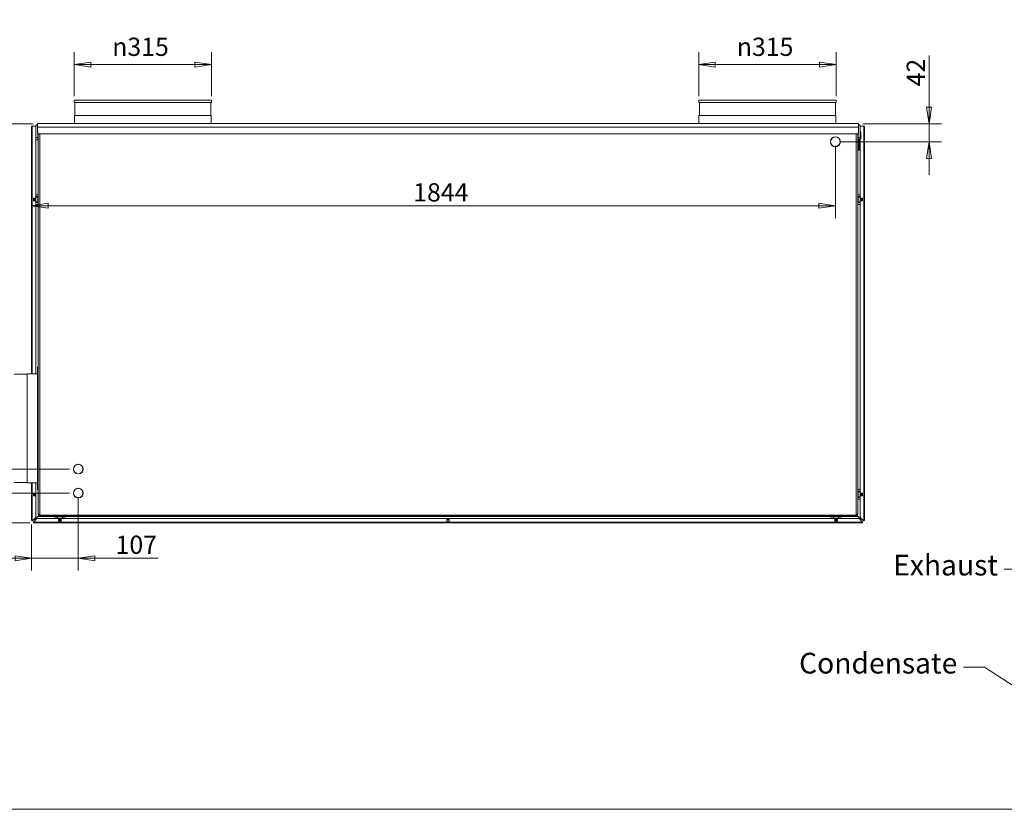
# Model space of a CAD drawing. Units: millimetres. Extents: x 152 to 5491, y 152 to 3838.
# Drawn here: x 1935 to 4193, y 152 to 1963 of the extents above; entities that cross this region are included whole.
import ezdxf

# ---------------------------------------------------------------- set-up
doc = ezdxf.new("R2010")
doc.units = ezdxf.units.MM
doc.header["$LTSCALE"] = 19
doc.layers.add('Dimension (ISO)', color=9, linetype='Continuous', lineweight=5, true_color=0x808080)
for name, color, linetype, lineweight in [('Symbol (ISO)', 7, 'Continuous', 15), ('Visible (Drawing)', 7, 'Continuous', 5), ('Visible Narrow (ISO)', 7, 'Continuous', 5)]:
    doc.layers.add(name, color=color, linetype=linetype, lineweight=lineweight)
doc.styles.add('Arial 220', font='arial.ttf')
doc.styles.add('Note Text (ISO)', font='tahoma.ttf')
doc.dimstyles.new('Default (Drawing)', dxfattribs={"dimscale": 19, "dimtxt": 2.2, "dimasz": 2, "dimexe": 1.5, "dimexo": 0.5, "dimgap": 0.5, "dimtad": 1, "dimdec": 0, "dimrnd": 1e-08, "dimtxsty": 'Arial 220', "dimblk": 'Filled-1', "dimcen": 0.09, "dimdle": 6, "dimclrd": 256, "dimclre": 256, "dimclrt": 7, "dimadec": 0, "dimazin": 2, "dimtfac": 0.545455, "dimtmove": 0, "dimatfit": 3, "dimfxl": 1, "dimtolj": 1, "dimtzin": 0, "dimlwd": -1, "dimlwe": -1, "dimarcsym": 0})
doc.dimstyles.new('Default - Method 1b (ISO)$7', dxfattribs={"dimscale": 19, "dimtxt": 3.5, "dimasz": 2.5, "dimexe": 3.175, "dimexo": 0, "dimgap": 0.762, "dimtad": 1, "dimtoh": 1, "dimrnd": 1e-08, "dimtxsty": 'Note Text (ISO)', "dimcen": 0.09, "dimdle": 10, "dimclrd": 256, "dimclre": 256, "dimclrt": 256, "dimazin": 2, "dimtfac": 1, "dimtmove": 0, "dimatfit": 3, "dimfxl": 1, "dimtolj": 1, "dimlwd": -1, "dimlwe": -1, "dimarcsym": 0})

# ---------------------------------------------------------------- blocks, each defined once
blk = doc.blocks.new('Borders Default Border')
at = {"layer": 'Symbol (ISO)', "flags": 128}
blk.add_lwpolyline([(8, 8), (8, 202), (289, 202), (289, 8), (8, 8)], dxfattribs=at)
blk = doc.blocks.new('Filled-1')
at = {"color": 0}
for p, q in [((0, 0), (-1, 0.15)), ((-1, 0.15), (-1, -0.15)), ((-1, 0), (0, 0)), ((-1, -0.15), (0, 0))]:
    blk.add_line(p, q, dxfattribs=at)
at = {"color": 0, "flags": 128}
blk.add_lwpolyline([(-1, -0.15), (0, 0), (-1, 0.15), (-1, -0.15)], dxfattribs=at)
at = {"color": 0}
blk.add_solid([(-1, -0.15), (0, 0), (-1, 0.15), (-1, -0.15)], dxfattribs=at)
blk = doc.blocks.new('*D15')
at = {"layer": 'Defpoints', "color": 0, "transparency": 16777216}
for p in [(3492.1, 1859.5), (3492.1, 1777.6), (3807.1, 1777.6)]:
    blk.add_point(p, dxfattribs=at)
at = {"layer": 'Dimension (ISO)', "transparency": 16777216}
for p, q in [((3492.1, 1787.1), (3492.1, 1888)), ((3807.1, 1787.1), (3807.1, 1888)), ((3769.1, 1859.5), (3530.1, 1859.5))]:
    blk.add_line(p, q, dxfattribs=at)
at = {"layer": 'Dimension (ISO)', "transparency": 16777216, "xscale": 38, "yscale": 38, "zscale": 38, "rotation": 180}
blk.add_blockref('Filled-1', (3492.1, 1859.5), dxfattribs=at)
at = {"layer": 'Dimension (ISO)', "transparency": 16777216, "xscale": 38, "yscale": 38, "zscale": 38}
blk.add_blockref('Filled-1', (3807.1, 1859.5), dxfattribs=at)
at = {"layer": 'Dimension (ISO)', "color": 7, "transparency": 16777216, "insert": (3579.5, 1900.4), "char_height": 41.8, "attachment_point": 4, "style": 'Arial 220'}
blk.add_mtext('\\A1;\\fAIGDT|b0|i0;\\H41.8000;\\ln\\fArial|b0|i0;\\H41.8000;315', dxfattribs=at)
blk = doc.blocks.new('*D16')
at = {"layer": 'Defpoints', "color": 0, "transparency": 16777216}
for p in [(2059.6, 1859.5), (2059.6, 1777.6), (2374.6, 1777.6)]:
    blk.add_point(p, dxfattribs=at)
at = {"layer": 'Dimension (ISO)', "transparency": 16777216}
for p, q in [((2059.6, 1787.1), (2059.6, 1888)), ((2374.6, 1787.1), (2374.6, 1888)), ((2336.6, 1859.5), (2097.6, 1859.5))]:
    blk.add_line(p, q, dxfattribs=at)
at = {"layer": 'Dimension (ISO)', "transparency": 16777216, "xscale": 38, "yscale": 38, "zscale": 38, "rotation": 180}
blk.add_blockref('Filled-1', (2059.6, 1859.5), dxfattribs=at)
at = {"layer": 'Dimension (ISO)', "transparency": 16777216, "xscale": 38, "yscale": 38, "zscale": 38}
blk.add_blockref('Filled-1', (2374.6, 1859.5), dxfattribs=at)
at = {"layer": 'Dimension (ISO)', "color": 7, "transparency": 16777216, "insert": (2147, 1900.4), "char_height": 41.8, "attachment_point": 4, "style": 'Arial 220'}
blk.add_mtext('\\A1;\\fAIGDT|b0|i0;\\H41.8000;\\ln\\fArial|b0|i0;\\H41.8000;315', dxfattribs=at)
blk = doc.blocks.new('*D24')
at = {"layer": 'Defpoints', "color": 0, "transparency": 16777216}
for p in [(3858.7, 1724.1), (3805.6, 1682.6), (4020.5, 1682.6)]:
    blk.add_point(p, dxfattribs=at)
at = {"layer": 'Dimension (ISO)', "transparency": 16777216}
for p, q in [((4020.5, 1762.1), (4020.5, 1880.3)), ((3868.2, 1724.1), (4049, 1724.1)), ((4020.5, 1682.6), (4020.5, 1724.1)), ((3815.1, 1682.6), (4049, 1682.6)), ((4020.5, 1644.6), (4020.5, 1606.6))]:
    blk.add_line(p, q, dxfattribs=at)
at = {"layer": 'Dimension (ISO)', "transparency": 16777216, "xscale": 38, "yscale": 38, "zscale": 38}
for p, rotation in [((4020.5, 1724.1), 270), ((4020.5, 1682.6), 90)]:
    blk.add_blockref('Filled-1', p, dxfattribs=dict(at, rotation=rotation))
at = {"layer": 'Dimension (ISO)', "color": 7, "transparency": 16777216, "insert": (3990, 1809.6), "char_height": 41.8, "attachment_point": 4, "rotation": 90, "style": 'Arial 220'}
blk.add_mtext('\\A1;42', dxfattribs=at)
blk = doc.blocks.new('*D40')
at = {"layer": 'Defpoints', "color": 0, "transparency": 16777216}
for p in [(1975.5, 1724.1), (1757.1, 808.6), (1967.6, 808.6)]:
    blk.add_point(p, dxfattribs=at)
at = {"layer": 'Dimension (ISO)', "transparency": 16777216}
for p, q in [((1966, 1724.1), (1728.6, 1724.1)), ((1757.1, 1686.1), (1757.1, 846.6)), ((1958.1, 808.6), (1728.6, 808.6))]:
    blk.add_line(p, q, dxfattribs=at)
at = {"layer": 'Dimension (ISO)', "transparency": 16777216, "xscale": 38, "yscale": 38, "zscale": 38}
for p, rotation in [((1757.1, 1724.1), 90), ((1757.1, 808.6), 270)]:
    blk.add_blockref('Filled-1', p, dxfattribs=dict(at, rotation=rotation))
at = {"layer": 'Dimension (ISO)', "color": 7, "transparency": 16777216, "insert": (1726.3, 1215.6), "char_height": 41.8, "attachment_point": 4, "rotation": 90, "style": 'Arial 220'}
blk.add_mtext('\\A1;916', dxfattribs=at)
blk = doc.blocks.new('*D41')
at = {"layer": 'Defpoints', "color": 0, "transparency": 16777216}
for p in [(1975.5, 1724.1), (1860.8, 932), (2058.1, 932)]:
    blk.add_point(p, dxfattribs=at)
at = {"layer": 'Dimension (ISO)', "transparency": 16777216}
for p, q in [((1966, 1724.1), (1832.3, 1724.1)), ((1860.8, 1686.1), (1860.8, 970)), ((2048.6, 932), (1832.3, 932))]:
    blk.add_line(p, q, dxfattribs=at)
at = {"layer": 'Dimension (ISO)', "transparency": 16777216, "xscale": 38, "yscale": 38, "zscale": 38}
for p, rotation in [((1860.8, 1724.1), 90), ((1860.8, 932), 270)]:
    blk.add_blockref('Filled-1', p, dxfattribs=dict(at, rotation=rotation))
at = {"layer": 'Dimension (ISO)', "color": 7, "transparency": 16777216, "insert": (1829.9, 1282.3), "char_height": 41.8, "attachment_point": 4, "rotation": 90, "style": 'Arial 220'}
blk.add_mtext('\\A1;792', dxfattribs=at)
blk = doc.blocks.new('*D42')
at = {"layer": 'Defpoints', "color": 0, "transparency": 16777216}
for p in [(2058.4, 932), (1860.8, 877), (2058.1, 877)]:
    blk.add_point(p, dxfattribs=at)
at = {"layer": 'Dimension (ISO)', "transparency": 16777216}
for p, q in [((1860.8, 970), (1860.8, 1008)), ((2048.9, 932), (1832.3, 932)), ((1860.8, 932), (1860.8, 877)), ((2048.6, 877), (1832.3, 877)), ((1860.8, 839), (1860.8, 801))]:
    blk.add_line(p, q, dxfattribs=at)
at = {"layer": 'Dimension (ISO)', "transparency": 16777216, "xscale": 38, "yscale": 38, "zscale": 38}
for p, rotation in [((1860.8, 932), 270), ((1860.8, 877), 90)]:
    blk.add_blockref('Filled-1', p, dxfattribs=dict(at, rotation=rotation))
at = {"layer": 'Dimension (ISO)', "color": 7, "transparency": 16777216, "insert": (1830, 874.4), "char_height": 41.8, "attachment_point": 4, "rotation": 90, "style": 'Arial 220'}
blk.add_mtext('\\A1;55', dxfattribs=at)
blk = doc.blocks.new('*D43')
at = {"layer": 'Defpoints', "color": 0, "transparency": 16777216}
for p in [(2069.1, 877), (1962.1, 814.6), (2069.1, 727.7)]:
    blk.add_point(p, dxfattribs=at)
at = {"layer": 'Dimension (ISO)', "transparency": 16777216}
for p, q in [((2069.1, 867.5), (2069.1, 699.2)), ((1962.1, 805.1), (1962.1, 699.2)), ((1924.1, 727.7), (1886.1, 727.7)), ((1962.1, 727.7), (2069.1, 727.7)), ((2107.1, 727.7), (2252.5, 727.7))]:
    blk.add_line(p, q, dxfattribs=at)
at = {"layer": 'Dimension (ISO)', "transparency": 16777216, "xscale": 38, "yscale": 38, "zscale": 38}
blk.add_blockref('Filled-1', (1962.1, 727.7), dxfattribs=at)
at = {"layer": 'Dimension (ISO)', "transparency": 16777216, "xscale": 38, "yscale": 38, "zscale": 38, "rotation": 180}
blk.add_blockref('Filled-1', (2069.1, 727.7), dxfattribs=at)
at = {"layer": 'Dimension (ISO)', "color": 7, "transparency": 16777216, "insert": (2154.6, 758.6), "char_height": 41.8, "attachment_point": 4, "style": 'Arial 220'}
blk.add_mtext('\\A1;107', dxfattribs=at)
blk = doc.blocks.new('*D52')
at = {"layer": 'Defpoints', "color": 0, "transparency": 16777216}
for p in [(1962.1, 1716.6), (3805.6, 1682.6), (1962.1, 1535.8)]:
    blk.add_point(p, dxfattribs=at)
at = {"layer": 'Dimension (ISO)', "transparency": 16777216}
for p, q in [((1962.1, 1707.1), (1962.1, 1507.3)), ((3805.6, 1673.1), (3805.6, 1507.3)), ((3767.6, 1535.8), (2000.1, 1535.8))]:
    blk.add_line(p, q, dxfattribs=at)
at = {"layer": 'Dimension (ISO)', "transparency": 16777216, "xscale": 38, "yscale": 38, "zscale": 38, "rotation": 180}
blk.add_blockref('Filled-1', (1962.1, 1535.8), dxfattribs=at)
at = {"layer": 'Dimension (ISO)', "transparency": 16777216, "xscale": 38, "yscale": 38, "zscale": 38}
blk.add_blockref('Filled-1', (3805.6, 1535.8), dxfattribs=at)
at = {"layer": 'Dimension (ISO)', "color": 7, "transparency": 16777216, "insert": (2837.3, 1566.6), "char_height": 41.8, "attachment_point": 4, "style": 'Arial 220'}
blk.add_mtext('\\A1;1844', dxfattribs=at)

msp = doc.modelspace()

# ---------------------------------------------------------------- linework, layer by layer
at = {"layer": 'Visible (Drawing)', "color": 7, "lineweight": 18}
for p, q in [((2059.6, 1777.64), (2374.6, 1777.64)), ((2059.6, 1777.64), (2059.6, 1772.64)), ((2059.6, 1772.64), (2374.6, 1772.64)), ((2061.08, 1772.64), (2061.08, 1742.64)), ((2373.12, 1772.64), (2373.12, 1742.64)), ((2374.6, 1777.64), (2374.6, 1772.64)), ((3492.1, 1777.64), (3807.1, 1777.64)), ((3492.1, 1777.64), (3492.1, 1772.64)), ((3492.1, 1772.64), (3807.1, 1772.64)), ((3493.58, 1772.64), (3493.58, 1742.64)), ((3805.62, 1772.64), (3805.62, 1742.64)), ((3807.1, 1777.64), (3807.1, 1772.64)), ((2060.1, 1742.64), (2374.1, 1742.64)), ((2060.1, 1742.64), (2060.1, 1724.14)), ((2374.1, 1742.64), (2374.1, 1724.14)), ((3492.6, 1742.64), (3806.6, 1742.64)), ((3492.6, 1742.64), (3492.6, 1724.14)), ((3806.6, 1742.64), (3806.6, 1724.14)), ((3857.1, 1701.52), (3857.1, 828.64)), ((3862.1, 1561.14), (3857.1, 1561.14)), ((3857.1, 1557.14), (3862.1, 1557.14)), ((3857.1, 1555.64), (3858.09, 1555.64)), ((3858.09, 1544.64), (3857.1, 1544.64)), ((3857.1, 1543.14), (3862.1, 1543.14)), ((3862.1, 1539.14), (3857.1, 1539.14)), ((3858.09, 1555.64), (3862.1, 1555.64)), ((3862.1, 1544.64), (3858.09, 1544.64)), ((3861.1, 1557.14), (3861.1, 1556.64)), ((3861.1, 1556.64), (3861.1, 1556.14)), ((3861.1, 1556.14), (3861.1, 1555.64)), ((3861.1, 1544.64), (3861.1, 1544.14)), ((3861.1, 1544.14), (3861.1, 1543.64)), ((3861.1, 1543.64), (3861.1, 1543.14)), ((3864.1, 1552.64), (3864.42, 1552.64)), ((3864.42, 1547.64), (3864.1, 1547.64)), ((3864.85, 1552.64), (3864.42, 1552.64)), ((3864.42, 1547.64), (3864.85, 1547.64)), ((3864.85, 1552.64), (3867.35, 1552.64)), ((3867.35, 1547.64), (3864.85, 1547.64)), ((3867.78, 1552.64), (3867.35, 1552.64)), ((3867.35, 1547.64), (3867.78, 1547.64)), ((3867.78, 1552.64), (3868.1, 1552.64)), ((3868.1, 1547.64), (3867.78, 1547.64)), ((1980.85, 1473.64), (1980.85, 827.64)), ((1975.92, 885.64), (1975.92, 1165.64)), ((1975.92, 1165.64), (1977.1, 1165.64)), ((1922.1, 1149.66), (1952.1, 1149.66)), ((1952.1, 900.64), (1952.1, 1150.64)), ((1952.1, 1150.64), (1975.92, 1150.64)), ((1922.1, 901.62), (1952.1, 901.62)), ((1952.1, 900.64), (1975.92, 900.64)), ((1975.92, 885.64), (1977.1, 885.64)), ((3862.1, 885.14), (3857.1, 885.14)), ((3857.1, 881.14), (3862.1, 881.14)), ((3861.1, 881.14), (3861.1, 880.64)), ((3857.1, 879.64), (3858.09, 879.64)), ((3858.09, 868.64), (3857.1, 868.64)), ((3857.1, 867.14), (3862.1, 867.14)), ((3862.1, 863.14), (3857.1, 863.14)), ((3858.09, 879.64), (3862.1, 879.64)), ((3862.1, 868.64), (3858.09, 868.64)), ((3861.1, 880.64), (3861.1, 880.14)), ((3861.1, 880.14), (3861.1, 879.64)), ((3861.1, 868.64), (3861.1, 868.14)), ((3861.1, 868.14), (3861.1, 867.64)), ((3861.1, 867.64), (3861.1, 867.14)), ((3864.1, 876.64), (3864.42, 876.64)), ((3864.42, 871.64), (3864.1, 871.64)), ((3864.85, 876.64), (3864.42, 876.64)), ((3864.42, 871.64), (3864.85, 871.64)), ((3864.85, 876.64), (3867.35, 876.64)), ((3867.35, 871.64), (3864.85, 871.64)), ((3867.78, 876.64), (3867.35, 876.64)), ((3867.35, 871.64), (3867.78, 871.64)), ((3867.78, 876.64), (3868.1, 876.64)), ((3868.1, 871.64), (3867.78, 871.64)), ((1969.1, 817.49), (1969.1, 818.02)), ((1969.1, 817.49), (1970.46, 816.14)), ((1971.48, 816.14), (1970.46, 816.14)), ((1971.1, 818.49), (1977.1, 824.49)), ((1971.1, 818.49), (1971.46, 818.14)), ((1971.46, 818.14), (1977.1, 823.78)), ((1977.25, 824.64), (1978.35, 825.74)), ((1977.96, 824.64), (1978.73, 825.41)), ((1979.76, 827.15), (1980.85, 828.24)), ((1980.18, 826.86), (1980.96, 827.64)), ((1980.85, 827.64), (1981.17, 827.64)), ((2016.1, 818.64), (2016.1, 823.64)), ((2020.1, 823.64), (2020.1, 818.64)), ((2020.1, 819.64), (2020.6, 819.64)), ((2020.6, 819.64), (2021.1, 819.64)), ((2021.1, 819.64), (2021.6, 819.64)), ((2021.6, 822.65), (2021.6, 823.64)), ((2021.6, 822.65), (2021.6, 818.64)), ((2024.6, 816.64), (2024.6, 816.32)), ((2024.6, 815.89), (2024.6, 816.32)), ((2024.6, 815.89), (2024.6, 813.39)), ((2024.6, 812.95), (2024.6, 813.39)), ((2029.6, 816.32), (2029.6, 816.64)), ((2029.6, 816.32), (2029.6, 815.89)), ((2029.6, 813.39), (2029.6, 815.89)), ((2029.6, 813.39), (2029.6, 812.95)), ((2032.6, 823.64), (2032.6, 822.65)), ((2032.6, 818.64), (2032.6, 822.65)), ((2032.6, 819.64), (2033.1, 819.64)), ((2033.1, 819.64), (2033.6, 819.64)), ((2033.6, 819.64), (2034.1, 819.64)), ((2034.1, 823.64), (2034.1, 818.64)), ((2038.1, 818.64), (2038.1, 823.64)), ((3796.1, 818.64), (3796.1, 823.64)), ((3800.1, 823.64), (3800.1, 818.64)), ((3800.1, 819.64), (3800.6, 819.64)), ((3800.6, 819.64), (3801.1, 819.64)), ((3801.1, 819.64), (3801.6, 819.64)), ((3801.6, 822.65), (3801.6, 823.64)), ((3801.6, 822.65), (3801.6, 818.64)), ((3804.6, 816.64), (3804.6, 816.32)), ((3804.6, 815.89), (3804.6, 816.32)), ((3804.6, 815.89), (3804.6, 813.39)), ((3804.6, 812.95), (3804.6, 813.39)), ((3809.6, 816.32), (3809.6, 816.64)), ((3809.6, 816.32), (3809.6, 815.89)), ((3809.6, 813.39), (3809.6, 815.89)), ((3809.6, 813.39), (3809.6, 812.95)), ((3812.6, 823.64), (3812.6, 822.65)), ((3812.6, 818.64), (3812.6, 822.65)), ((3812.6, 819.64), (3813.1, 819.64)), ((3813.1, 819.64), (3813.6, 819.64)), ((3813.6, 819.64), (3814.1, 819.64)), ((3814.1, 823.64), (3814.1, 818.64)), ((3818.1, 818.64), (3818.1, 823.64)), ((3854.02, 826.86), (3853.07, 827.81)), ((3853.1, 828.64), (3857.1, 828.64)), ((3854.44, 827.15), (3853.1, 828.49)), ((3856.25, 824.64), (3855.47, 825.41)), ((3856.96, 824.64), (3855.86, 825.74)), ((3863.1, 818.49), (3857.1, 824.49)), ((3862.75, 818.14), (3857.1, 823.78)), ((3863.75, 816.14), (3862.72, 816.14)), ((3862.75, 818.14), (3863.1, 818.49)), ((3863.75, 816.14), (3865.1, 817.49)), ((3865.1, 818.02), (3865.1, 817.49)), ((2024.6, 812.95), (2024.6, 812.64)), ((2029.6, 812.64), (2029.6, 812.95)), ((3804.6, 812.95), (3804.6, 812.64)), ((3809.6, 812.64), (3809.6, 812.95))]:
    msp.add_line(p, q, dxfattribs=at)
at = {"layer": 'Visible (Drawing)'}
for p, q in [((1962.1, 1716.64), (1963.6, 1716.64)), ((1962.1, 1150.64), (1962.1, 1716.64)), ((1963.6, 1718.14), (1963.6, 1716.64)), ((1963.6, 1718.14), (1971.86, 1718.14)), ((3858.72, 1724.14), (1975.52, 1724.14)), ((1975.52, 1724.14), (1975.52, 1716.14)), ((3858.72, 1724.14), (3858.72, 1716.14)), ((3862.38, 1718.14), (3870.6, 1718.14)), ((3870.6, 1716.64), (3870.6, 1718.14)), ((3870.6, 1716.64), (3872.1, 1716.64)), ((3872.1, 1716.64), (3872.1, 814.64)), ((1971.6, 1692.12), (1971.6, 1716.14)), ((1975.52, 1703.14), (1975.52, 1716.14)), ((1977.52, 1701.14), (1975.52, 1703.14)), ((1976.6, 1692.12), (1976.6, 1702.05)), ((1977.1, 828.64), (1977.1, 1701.55)), ((3856.72, 1701.14), (1977.52, 1701.14)), ((1981.1, 828.14), (1981.1, 1701.14)), ((3853.1, 1701.14), (3853.1, 828.14)), ((3858.72, 1703.14), (3856.72, 1701.14)), ((3857.63, 1701.59), (3857.17, 1701.59)), ((3857.63, 1692.12), (3857.63, 1702.05)), ((3858.72, 1703.14), (3858.72, 1716.14)), ((3862.63, 1692.12), (3862.63, 1716.14)), ((3862.63, 1704.62), (3863.6, 1705.59)), ((3863.6, 1705.59), (3863.6, 1689.59)), ((3864, 1705.59), (3863.6, 1705.59)), ((3864, 1705.59), (3864, 1689.59)), ((1971.6, 1692.12), (1971.6, 1687.12)), ((1976.6, 1692.12), (1971.6, 1692.12)), ((1971.6, 1687.12), (1976.6, 1687.12)), ((1972.1, 1687.12), (1972.1, 1150.64)), ((1976.6, 1687.12), (1976.6, 1692.12)), ((3794.62, 1683.27), (3794.22, 1683.27)), ((3794.23, 1681.77), (3794.64, 1681.77)), ((3816.57, 1681.77), (3816.97, 1681.77)), ((3816.98, 1683.27), (3816.58, 1683.27)), ((3857.63, 1693.59), (3857.1, 1693.59)), ((3857.1, 1690.39), (3858.3, 1690.39)), ((3862.63, 1692.12), (3857.63, 1692.12)), ((3857.63, 1692.12), (3857.63, 1690.39)), ((3859.8, 1664.39), (3859.8, 1688.89)), ((3859.8, 1687.12), (3862.63, 1687.12)), ((3862.1, 821.02), (3862.1, 1687.12)), ((3862.63, 1687.12), (3862.63, 1692.12)), ((3862.63, 1690.56), (3863.6, 1689.59)), ((3864, 1689.59), (3863.6, 1689.59)), ((3857.1, 1662.89), (3858.3, 1662.89)), ((1972.1, 1561.14), (1977.1, 1561.14)), ((1966.1, 1547.14), (1966.1, 1553.14)), ((1966.1, 1553.14), (1970.1, 1553.14)), ((1966.42, 1552.64), (1966.1, 1552.64)), ((1966.1, 1547.64), (1966.42, 1547.64)), ((1970.1, 1547.14), (1966.1, 1547.14)), ((1966.42, 1552.64), (1966.85, 1552.64)), ((1966.85, 1547.64), (1966.42, 1547.64)), ((1969.35, 1552.64), (1966.85, 1552.64)), ((1966.85, 1547.64), (1969.35, 1547.64)), ((1969.35, 1552.64), (1969.78, 1552.64)), ((1969.78, 1547.64), (1969.35, 1547.64)), ((1970.1, 1552.64), (1969.78, 1552.64)), ((1969.78, 1547.64), (1970.1, 1547.64)), ((1970.1, 1553.14), (1970.1, 1547.14)), ((1977.1, 1557.14), (1972.1, 1557.14)), ((1976.11, 1555.64), (1972.1, 1555.64)), ((1972.1, 1544.64), (1976.11, 1544.64)), ((1977.1, 1543.14), (1972.1, 1543.14)), ((1972.1, 1539.14), (1977.1, 1539.14)), ((1973.1, 1557.14), (1973.1, 1556.64)), ((1973.1, 1556.64), (1973.1, 1556.14)), ((1973.1, 1556.14), (1973.1, 1555.64)), ((1973.1, 1544.64), (1973.1, 1544.14)), ((1973.1, 1544.14), (1973.1, 1543.64)), ((1973.1, 1543.64), (1973.1, 1543.14)), ((1976.11, 1555.64), (1977.1, 1555.64)), ((1977.1, 1544.64), (1976.11, 1544.64)), ((3864.1, 1547.14), (3864.1, 1553.14)), ((3864.1, 1553.14), (3868.1, 1553.14)), ((3868.1, 1547.14), (3864.1, 1547.14)), ((3868.1, 1553.14), (3868.1, 1547.14)), ((2068.41, 943.02), (2068.41, 942.72)), ((2069.91, 942.71), (2069.91, 943.01)), ((2068.41, 921.36), (2068.41, 921.06)), ((2069.91, 921.07), (2069.91, 921.37)), ((1962.1, 814.64), (1962.1, 900.64)), ((1972.1, 900.64), (1972.1, 821.02)), ((2068.41, 888.02), (2068.41, 887.72)), ((2069.91, 887.71), (2069.91, 888.01)), ((1966.1, 871.14), (1966.1, 877.14)), ((1966.1, 877.14), (1970.1, 877.14)), ((1966.42, 876.64), (1966.1, 876.64)), ((1966.1, 871.64), (1966.42, 871.64)), ((1970.1, 871.14), (1966.1, 871.14)), ((1966.42, 876.64), (1966.85, 876.64)), ((1966.85, 871.64), (1966.42, 871.64)), ((1969.35, 876.64), (1966.85, 876.64)), ((1966.85, 871.64), (1969.35, 871.64)), ((1969.35, 876.64), (1969.78, 876.64)), ((1969.78, 871.64), (1969.35, 871.64)), ((1970.1, 876.64), (1969.78, 876.64)), ((1969.78, 871.64), (1970.1, 871.64)), ((1970.1, 877.14), (1970.1, 871.14)), ((2068.41, 866.36), (2068.41, 866.06)), ((2069.91, 866.07), (2069.91, 866.37)), ((3864.1, 871.14), (3864.1, 877.14)), ((3864.1, 877.14), (3868.1, 877.14)), ((3868.1, 871.14), (3864.1, 871.14)), ((3868.1, 877.14), (3868.1, 871.14)), ((1963.6, 814.64), (1962.1, 814.64)), ((1965.72, 814.64), (1963.6, 814.64)), ((1964.66, 814.64), (1964.13, 814.11)), ((1964.66, 813.58), (1965.72, 814.64)), ((1972.1, 821.02), (1965.72, 814.64)), ((1967.6, 812.26), (1973.98, 818.64)), ((1973.98, 818.64), (3860.22, 818.64)), ((1977.1, 828.64), (1980.85, 828.64)), ((1977.1, 824.64), (1978.6, 824.64)), ((1977.1, 823.64), (1977.1, 824.64)), ((1978.6, 823.64), (1977.1, 823.64)), ((1979.6, 825.64), (1978.6, 824.64)), ((1978.6, 824.64), (1978.6, 823.64)), ((3855.6, 823.64), (1978.6, 823.64)), ((1979.6, 825.64), (1981.28, 827.31)), ((3851.1, 826.14), (1983.1, 826.14)), ((2024.1, 812.64), (2024.1, 816.64)), ((2024.1, 816.64), (2030.1, 816.64)), ((2030.1, 816.64), (2030.1, 812.64)), ((2914.1, 812.64), (2914.1, 816.64)), ((2914.1, 816.64), (2920.1, 816.64)), ((2920.1, 816.64), (2920.1, 812.64)), ((3831.1, 825.64), (3511.1, 825.64)), ((3804.1, 812.64), (3804.1, 816.64)), ((3804.1, 816.64), (3810.1, 816.64)), ((3810.1, 816.64), (3810.1, 812.64)), ((3831.1, 825.64), (3831.1, 826.14)), ((3852.92, 827.31), (3854.6, 825.64)), ((3855.6, 824.64), (3854.6, 825.64)), ((3855.6, 824.64), (3857.1, 824.64)), ((3855.6, 824.64), (3855.6, 823.64)), ((3857.1, 823.64), (3855.6, 823.64)), ((3857.1, 824.64), (3857.1, 823.64)), ((3860.22, 818.64), (3866.6, 812.26)), ((3868.48, 814.64), (3862.1, 821.02)), ((3869.54, 813.58), (3868.48, 814.64)), ((3870.6, 814.64), (3868.48, 814.64)), ((3869.54, 814.64), (3870.07, 814.11)), ((3872.1, 814.64), (3870.6, 814.64)), ((1966.54, 811.2), (1967.6, 812.26)), ((1967.6, 811.2), (1967.07, 810.67)), ((1967.6, 810.14), (1967.6, 812.26)), ((1967.6, 808.64), (1967.6, 810.14)), ((3866.6, 808.64), (1967.6, 808.64)), ((2030.1, 812.64), (2024.1, 812.64)), ((2920.1, 812.64), (2914.1, 812.64)), ((3810.1, 812.64), (3804.1, 812.64)), ((3866.6, 812.26), (3866.6, 810.14)), ((3867.66, 811.2), (3866.6, 812.26)), ((3866.6, 811.2), (3867.13, 810.67)), ((3866.6, 810.14), (3866.6, 808.64))]:
    msp.add_line(p, q, dxfattribs=at)
for centre, radius, start, end in [((1963.6, 1716.64), 1.5, 90, 180), ((1963.6, 1716.64), 0.75, 90, 180), ((1979.6, 1716.14), 8, 120.69773, 180), ((3854.63, 1716.14), 8, 0, 59.30227), ((3870.6, 1716.64), 1.5, 0, 90), ((3870.6, 1716.64), 0.75, 0, 90), ((3805.6, 1682.64), 11.4, 3.19415, 176.80585), ((3805.6, 1682.64), 11.4, 184.35061, 355.64939), ((3805.6, 1682.64), 11, 3.31042, 176.68958), ((3805.6, 1682.64), 11, 184.50913, 355.49087), ((3858.3, 1688.89), 1.5, 0, 90), ((3858.3, 1664.39), 1.5, 270, 0), ((2069.1, 932.04), 11, 93.59822, 266.40178), ((2069.1, 932.04), 10.7, 93.69925, 266.30075), ((2069.1, 932.04), 11, 274.22102, 85.77898), ((2069.1, 932.04), 10.7, 274.33959, 85.66041), ((2069.1, 877.04), 11, 93.59822, 266.40178), ((2069.1, 877.04), 10.7, 93.69925, 266.30075), ((2069.1, 877.04), 11, 274.22102, 85.77898), ((2069.1, 877.04), 10.7, 274.33959, 85.66041), ((1963.6, 814.64), 1.5, 180, 315), ((1963.6, 814.64), 0.75, 180, 315), ((1981.1, 828.64), 4, 180, 240.37676), ((1981.1, 828.64), 2, 180, 257.02776), ((1983.1, 828.14), 2, 180, 270), ((3851.1, 828.14), 2, 270, 0), ((3870.6, 814.64), 1.5, 225, 0), ((3870.6, 814.64), 0.75, 225, 0), ((1967.6, 810.14), 1.5, 135, 270), ((1967.6, 810.14), 0.75, 135, 270), ((3866.6, 810.14), 1.5, 270, 45), ((3866.6, 810.14), 0.75, 270, 45)]:
    msp.add_arc(centre, radius, start, end, dxfattribs=at)
at = {"layer": 'Visible (Drawing)', "color": 7, "lineweight": 18}
for radius, start in [(2, 282.97224), (4, 299.62324)]:
    msp.add_arc((3853.1, 828.64), radius, start, 0, dxfattribs=at)
for points, knots in [([(1969.11, 817.49), (1969.1, 817.49), (1969.13, 817.51), (1969.2, 817.54), (1969.43, 817.65), (1970.08, 817.98), (1970.82, 818.35), (1970.91, 818.4), (1971.01, 818.44), (1971.1, 818.49)], [0, 0, 0, 0, 0.3126872, 0.3126872, 0.3126872, 1.4304863, 1.4304863, 1.4304863, 1.5707963, 1.5707963, 1.5707963, 1.5707963]), ([(1971.1, 818.49), (1971.01, 818.44), (1970.91, 818.4), (1970.82, 818.35), (1970.08, 817.98), (1969.43, 817.65), (1969.2, 817.54), (1969.13, 817.51), (1969.1, 817.49), (1969.11, 817.49)], [-1.5707963, -1.5707963, -1.5707963, -1.5707963, -1.4304863, -1.4304863, -1.4304863, -0.3126872, -0.3126872, -0.3126872, 0, 0, 0, 0]), ([(1970.46, 816.14), (1970.46, 816.14), (1970.47, 816.17), (1970.5, 816.23), (1970.62, 816.46), (1970.95, 817.12), (1971.32, 817.86), (1971.36, 817.95), (1971.41, 818.04), (1971.46, 818.14)], [0, 0, 0, 0, 0.3126872, 0.3126872, 0.3126872, 1.4304863, 1.4304863, 1.4304863, 1.5707963, 1.5707963, 1.5707963, 1.5707963]), ([(1971.46, 818.14), (1971.41, 818.04), (1971.36, 817.95), (1971.32, 817.86), (1970.95, 817.12), (1970.62, 816.46), (1970.5, 816.23), (1970.47, 816.17), (1970.46, 816.14), (1970.46, 816.14)], [-1.5707963, -1.5707963, -1.5707963, -1.5707963, -1.4304863, -1.4304863, -1.4304863, -0.3126872, -0.3126872, -0.3126872, 0, 0, 0, 0]), ([(3863.75, 816.14), (3863.75, 816.14), (3863.73, 816.17), (3863.7, 816.23), (3863.59, 816.46), (3863.26, 817.12), (3862.89, 817.86), (3862.84, 817.95), (3862.79, 818.04), (3862.75, 818.14)], [0, 0, 0, 0, 0.3126872, 0.3126872, 0.3126872, 1.4304863, 1.4304863, 1.4304863, 1.5707963, 1.5707963, 1.5707963, 1.5707963]), ([(3862.75, 818.14), (3862.79, 818.04), (3862.84, 817.95), (3862.89, 817.86), (3863.26, 817.12), (3863.59, 816.46), (3863.7, 816.23), (3863.73, 816.17), (3863.75, 816.14), (3863.75, 816.14)], [-1.5707963, -1.5707963, -1.5707963, -1.5707963, -1.4304863, -1.4304863, -1.4304863, -0.3126872, -0.3126872, -0.3126872, 0, 0, 0, 0]), ([(3865.1, 817.49), (3865.1, 817.49), (3865.07, 817.51), (3865, 817.54), (3864.78, 817.65), (3864.12, 817.98), (3863.38, 818.35), (3863.29, 818.4), (3863.2, 818.44), (3863.1, 818.49)], [0, 0, 0, 0, 0.3126872, 0.3126872, 0.3126872, 1.4304863, 1.4304863, 1.4304863, 1.5707963, 1.5707963, 1.5707963, 1.5707963]), ([(3863.1, 818.49), (3863.2, 818.44), (3863.29, 818.4), (3863.38, 818.35), (3864.12, 817.98), (3864.78, 817.65), (3865, 817.54), (3865.07, 817.51), (3865.1, 817.49), (3865.1, 817.49)], [-1.5707963, -1.5707963, -1.5707963, -1.5707963, -1.4304863, -1.4304863, -1.4304863, -0.3126872, -0.3126872, -0.3126872, 0, 0, 0, 0])]:
    msp.add_open_spline(points, degree=3, knots=knots, dxfattribs=at)
at = {"layer": 'Visible Narrow (ISO)'}
for p, q in [((1963.6, 1716.64), (1963.6, 1150.64)), ((3870.6, 814.64), (3870.6, 1716.64)), ((3858.72, 1716.14), (1975.52, 1716.14)), ((3858.3, 1662.89), (3858.3, 1690.39)), ((1966.42, 1552.64), (1966.42, 1547.64)), ((1966.85, 1552.64), (1966.85, 1547.64)), ((1969.35, 1552.64), (1969.35, 1547.64)), ((1969.78, 1552.64), (1969.78, 1547.64)), ((1973.1, 1556.64), (1977.1, 1556.64)), ((1977.1, 1556.14), (1973.1, 1556.14)), ((1973.1, 1544.14), (1977.1, 1544.14)), ((1977.1, 1543.64), (1973.1, 1543.64)), ((1976.11, 1555.64), (1976.11, 1544.64)), ((1963.6, 900.64), (1963.6, 814.64)), ((1966.42, 876.64), (1966.42, 871.64)), ((1966.85, 876.64), (1966.85, 871.64)), ((1969.35, 876.64), (1969.35, 871.64)), ((1969.78, 876.64), (1969.78, 871.64)), ((3854.6, 825.64), (1979.6, 825.64)), ((1967.6, 810.14), (3866.6, 810.14))]:
    msp.add_line(p, q, dxfattribs=at)
at = {"layer": 'Visible Narrow (ISO)', "color": 7, "lineweight": 18}
for p, q in [((3861.1, 1556.64), (3857.1, 1556.64)), ((3857.1, 1556.14), (3861.1, 1556.14)), ((3861.1, 1544.14), (3857.1, 1544.14)), ((3857.1, 1543.64), (3861.1, 1543.64)), ((3858.09, 1544.64), (3858.09, 1555.64)), ((3864.42, 1552.64), (3864.42, 1547.64)), ((3864.85, 1552.64), (3864.85, 1547.64)), ((3867.35, 1552.64), (3867.35, 1547.64)), ((3867.78, 1552.64), (3867.78, 1547.64)), ((3861.1, 880.64), (3857.1, 880.64)), ((3857.1, 880.14), (3861.1, 880.14)), ((3861.1, 868.14), (3857.1, 868.14)), ((3857.1, 867.64), (3861.1, 867.64)), ((3858.09, 868.64), (3858.09, 879.64)), ((3864.42, 876.64), (3864.42, 871.64)), ((3864.85, 876.64), (3864.85, 871.64)), ((3867.35, 876.64), (3867.35, 871.64)), ((3867.78, 876.64), (3867.78, 871.64)), ((1971.1, 820.02), (1971.1, 818.49)), ((1971.46, 818.14), (1973.48, 818.14)), ((1980.39, 827.78), (1980.75, 827.43)), ((2020.6, 819.64), (2020.6, 823.64)), ((2021.1, 823.64), (2021.1, 819.64)), ((2021.6, 822.65), (2032.6, 822.65)), ((2024.6, 816.32), (2029.6, 816.32)), ((2024.6, 815.89), (2029.6, 815.89)), ((2024.6, 813.39), (2029.6, 813.39)), ((2033.1, 819.64), (2033.1, 823.64)), ((2033.6, 823.64), (2033.6, 819.64)), ((3800.6, 819.64), (3800.6, 823.64)), ((3801.1, 823.64), (3801.1, 819.64)), ((3801.6, 822.65), (3812.6, 822.65)), ((3804.6, 816.32), (3809.6, 816.32)), ((3804.6, 815.89), (3809.6, 815.89)), ((3804.6, 813.39), (3809.6, 813.39)), ((3813.1, 819.64), (3813.1, 823.64)), ((3813.6, 823.64), (3813.6, 819.64)), ((3853.46, 827.43), (3853.81, 827.78)), ((3860.72, 818.14), (3862.75, 818.14)), ((3863.1, 818.49), (3863.1, 820.02)), ((2024.6, 812.95), (2029.6, 812.95)), ((3804.6, 812.95), (3809.6, 812.95))]:
    msp.add_line(p, q, dxfattribs=at)

# ---------------------------------------------------------------- block references
at = {"xscale": 19, "yscale": 19, "zscale": 19}
msp.add_blockref('Borders Default Border', (0, 0), dxfattribs=at)

# ---------------------------------------------------------------- texts
at = {"layer": 'Symbol (ISO)', "char_height": 47.5, "attachment_point": 3, "style": 'Note Text (ISO)'}
for s, insert, width in [('{\\fVerdana|b0|i0;\\H47.5000;Exhaust}', (4178.5, 735.62), 261.6572), ('{\\fTahoma|b0|i0;\\H47.5000;Condensate}', (4085.22, 510.84), 337.658)]:
    msp.add_mtext(s, dxfattribs=dict(at, insert=insert, width=width))

# ---------------------------------------------------------------- dimensions: what is measured, and where the dimension line sits
at = {"layer": 'Dimension (ISO)'}
for base, p1, p2, picture, middle in [((2059.6, 1859.49), (2374.6, 1777.64), (2059.6, 1777.64), '*D16', (2217.1, 1859.49)), ((3492.1, 1859.49), (3807.1, 1777.64), (3492.1, 1777.64), '*D15', (3649.6, 1859.49))]:
    dim = msp.add_linear_dim(base=base, p1=p1, p2=p2, angle=180, text='\\fAIGDT|b0|i0;\\H41.8000;\\ln\\fArial|b0|i0;\\H41.8000;<>', dimstyle='Default (Drawing)', override={"dimdec": 0, "dimtp": 0, "dimtm": 0, "dimtdec": 2, "dimtofl": 0, "dimatfit": 1}, dxfattribs=at)
    dim.commit()
    dim.dimension.update_dxf_attribs({"geometry": picture, "text_midpoint": middle, "dimtype": 160})
for base, p1, p2, angle, override, picture, middle in [((4020.51147441, 1682.6373162), (3858.71765112, 1724.1373162), (3805.60172157, 1682.6373162), 90, {"dimdec": 0, "dimtp": 0, "dimtm": 0, "dimtdec": 2, "dimtofl": 1, "dimatfit": 1}, '*D24', (4020.51147441, 1840.20321063)), ((1757.13665281, 808.6373162), (1975.51765112, 1724.1373162), (1967.60172157, 808.6373162), 90, {"dimdec": 0, "dimtp": 0, "dimtm": 0, "dimtdec": 2, "dimtofl": 0, "dimatfit": 1}, '*D40', (1757.13665281, 1261.76654131)), ((1860.78, 932.04), (1975.52, 1724.14), (2058.1, 932.04), 90, {"dimdec": 0, "dimtp": 0, "dimtm": 0, "dimtdec": 2, "dimtofl": 0, "dimatfit": 1}, '*D41', (1860.78, 1328.09)), ((1860.78, 877.04), (2058.4, 932.04), (2058.1, 877.04), 90, {"dimdec": 0, "dimtp": 0, "dimtm": 0, "dimtdec": 2, "dimtofl": 1, "dimatfit": 1}, '*D42', (1860.78, 904.54)), ((2069.1, 727.71), (1962.1, 814.64), (2069.1, 877.04), 180, {"dimdec": 0, "dimtp": 0, "dimtm": 0, "dimtdec": 2, "dimtofl": 1, "dimatfit": 1}, '*D43', (2198.81, 727.71))]:
    dim = msp.add_linear_dim(base=base, p1=p1, p2=p2, angle=angle, dimstyle='Default (Drawing)', override=override, dxfattribs=at)
    dim.commit()
    dim.dimension.update_dxf_attribs({"geometry": picture, "text_midpoint": middle, "dimtype": 160})
dim = msp.add_linear_dim(base=(1962.1, 1535.8), p1=(3805.6, 1682.64), p2=(1962.1, 1716.64), text='1844', dimstyle='Default (Drawing)', override={"dimatfit": 1}, dxfattribs=at)
dim.commit()
dim.dimension.update_dxf_attribs({"geometry": '*D52', "text_midpoint": (2897.66, 1535.8), "dimtype": 160})

# ---------------------------------------------------------------- leaders
at = {"layer": 'Symbol (ISO)', "annotation_type": 0, "has_hookline": 1, "hookline_direction": 1}
for points, text_width in [([(4323.95, 532.72), (4240.48, 702.37), (4192.98, 702.37)], 253.96), ([(4276.07, 394.83), (4147.2, 477.59), (4099.7, 477.59)], 333.94)]:
    msp.add_leader(points, dimstyle='Default - Method 1b (ISO)$7', override={"dimtad": 0}, dxfattribs=dict(at, text_width=text_width))

doc.saveas('drawing.dxf')
